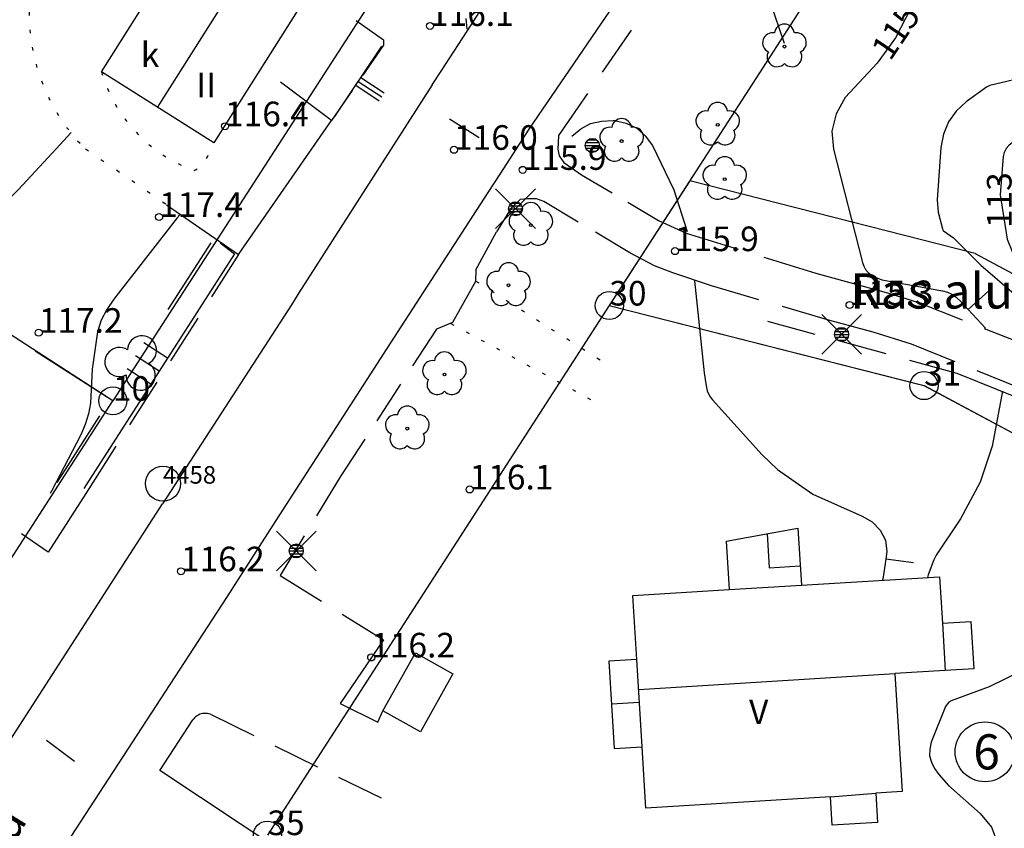
# Model space of a CAD drawing. Units: metres. Extents: x 25491138 to 25491867, y 6723581 to 6724221.
# Drawn here: x 25491265 to 25491335, y 6724090 to 6724147 of the extents above; entities that cross this region are included whole.
import ezdxf

# ---------------------------------------------------------------- set-up
doc = ezdxf.new("R2010")
doc.units = ezdxf.units.M
for name, pattern in [('Apukayra(1)', [7, 4, -3]), ('Johtokayra(1)', [1, 1]), ('Korkeuskayra', [1, 1]), ('päälystämätönpiha-_parkkialu(1)', [1.25, 0.25, -1]), ('tilanraja(1)', [6, 4, -2]), ('tontin-yleisenalueenraja(1)', [1, 1]), ('viivat-1', [1, 1]), ('viivat-3(1)', [4, 2, -2]), ('viivat-7(1)', [1, 1])]:
    doc.linetypes.add(name, pattern=pattern)
doc.layers.get('0').update_dxf_attribs({"lineweight": 25})
for name, color, linetype in [('102_12_jonopiste', 7, 'Continuous'), ('102_1_rajapyykki', 7, 'Continuous'), ('102_41_maanpinnan kork.lukema', 7, 'Continuous'), ('103_143_lehtipuu', 7, 'Continuous'), ('103_157_kestopäällysteen merkki', 7, 'Continuous'), ('103_160_valaisinpylväs', 7, 'Continuous'), ('103_161_pyöreä sähkötolppa', 7, 'Continuous'), ('103_165_korkeuskäyrän viettoviiva', 7, 'Continuous'), ('104_1303_rekisteritontin tunnus', 7, 'Continuous'), ('105_1000_käyrän korkeusluku', 7, 'Continuous'), ('105_1203_kadun nimi', 7, 'Continuous'), ('105_1244_rakennuksen teksti', 7, 'Continuous'), ('112_1504_rasite- ja nautinta-alue', 7, 'Continuous'), ('201_501_asuinrakennus', 7, 'Continuous'), ('201_505_rakennuksen kattorakennelma', 7, 'Continuous'), ('201_506_katos', 7, 'Continuous'), ('201_512_sisennys', 7, 'Continuous'), ('202_600_liikenneväylä_päällystetty', 7, 'Continuous'), ('202_602_kevytväylä  päällystetty', 7, 'Continuous'), ('202_604_luiskan alareuna', 7, 'Continuous'), ('202_630_päällystetty piha- parkkial.', 7, 'Continuous'), ('202_631_päällystämätön piha- parkkial.', 7, 'Continuous'), ('202_632_default', 7, 'Continuous'), ('202_701_tukimuuri', 7, 'Continuous'), ('202_704_pensasaita', 7, 'Continuous'), ('204_301_tontin raja', 7, 'Continuous'), ('204_332_rasite- ja nautinta-al.raja', 7, 'Continuous'), ('205_900_johtokäyrä', 7, 'Continuous'), ('205_901_korkeuskäyrä', 7, 'Continuous'), ('205_902_apukäyrä', 7, 'Continuous')]:
    doc.layers.add(name, color=color, linetype=linetype)
doc.styles.add('BASEPOINT_0', font='txt.shx', dxfattribs={"height": 0.2})

# ---------------------------------------------------------------- blocks, each defined once
blk = doc.blocks.new('xcsymlib_symbolit_1_178')
at = {"color": 0}
blk.add_line((0, 0), (1, 0), dxfattribs=at)
blk = doc.blocks.new('23_16351666421977', base_point=(25491280.218, 6724130.503))
at = {"color": 13}
blk.add_line((25491280.218, 6724130.503), (25491269.482, 6724113.812), dxfattribs=at)
at = {"color": 13, "xscale": 2, "yscale": 2, "rotation": 147.2515982786746}
for p in [(25491275.447, 6724123.085), (25491274.85, 6724122.157), (25491274.254, 6724121.23)]:
    blk.add_blockref('xcsymlib_symbolit_1_178', p, dxfattribs=at)
blk = doc.blocks.new('xcsymlib_symbolit_1_102')
at = {"color": 0}
for centre, start, end in [((0, 0.173), 330.0015, 209.9985), ((-0.15, -0.087), 90.0022, 329.9993), ((0.15, -0.087), 210.0007, 89.9978)]:
    blk.add_arc(centre, 0.173, start, end, dxfattribs=at)
blk = doc.blocks.new('25_16351666421978', base_point=(25491267.582, 6724114.218))
at = {"color": 91}
for p, q in [((25491275.501, 6724126.551), (25491278.547, 6724131.295)), ((25491267.582, 6724114.218), (25491270.628, 6724118.961))]:
    blk.add_line(p, q, dxfattribs=at)
at = {"color": 91, "xscale": 6, "yscale": 6, "rotation": 327.2969641128784}
blk.add_blockref('xcsymlib_symbolit_1_102', (25491273.065, 6724122.756), dxfattribs=at)
blk = doc.blocks.new('23_16351666421979', base_point=(25491279.200824, 6724131.285776))
at = {"color": 13}
blk.add_line((25491279.200824, 6724131.285776), (25491280.218038, 6724130.503239), dxfattribs=at)
blk = doc.blocks.new('23_16351666421980', base_point=(25491287.353, 6724140.266))
at = {"color": 13}
blk.add_line((25491287.353, 6724140.266), (25491290.694, 6724145.288), dxfattribs=at)
at = {"color": 13, "xscale": 2, "yscale": 2, "rotation": 326.3667393599289}
for p in [(25491288.838, 6724142.498), (25491289.023, 6724142.777), (25491289.209, 6724143.056)]:
    blk.add_blockref('xcsymlib_symbolit_1_178', p, dxfattribs=at)
blk = doc.blocks.new('25_16351666421986', base_point=(25491234.172, 6724144.151))
at = {"color": 91}
for p, q in [((25491234.172, 6724144.151), (25491239.31, 6724140.837)), ((25491247.531, 6724135.535), (25491252.669, 6724132.221)), ((25491252.669, 6724132.221), (25491257.807, 6724128.907)), ((25491266.028, 6724123.605), (25491271.166, 6724120.291))]:
    blk.add_line(p, q, dxfattribs=at)
at = {"color": 91, "xscale": 6, "yscale": 6, "rotation": 237.1787602742585}
for p in [(25491243.42, 6724138.186), (25491261.917, 6724126.256)]:
    blk.add_blockref('xcsymlib_symbolit_1_102', p, dxfattribs=at)
blk = doc.blocks.new('xcsymlib_symbolit_1_30')
at = {"color": 0}
blk.add_circle((0, 0), 0.5, dxfattribs=at)
blk = doc.blocks.new('xcsymlib_symbolit_1_133')
at = {"color": 0}
blk.add_line((0, 0.4), (0, 0), dxfattribs=at)
blk = doc.blocks.new('xc_88_symbolit-88')
at = {"color": 91, "xscale": 5, "yscale": 5}
blk.add_blockref('xcsymlib_symbolit_1_133', (0, 0), dxfattribs=at)
blk = doc.blocks.new('xcsymlib_symbolit_1_154')
at = {"color": 0}
for p, q in [((-0.1, 0), (0.1, 0)), ((-0.0917, 0.04), (0.0917, 0.04)), ((-0.06, 0.08), (0.06, 0.08)), ((-0.0917, -0.04), (0.0917, -0.04)), ((-0.06, -0.08), (0.06, -0.08))]:
    blk.add_line(p, q, dxfattribs=at)
blk.add_circle((0, 0), 0.1, dxfattribs=at)
blk = doc.blocks.new('xc_49_symbolit-49')
at = {"color": 6, "xscale": 5, "yscale": 5}
blk.add_blockref('xcsymlib_symbolit_1_154', (0, 0), dxfattribs=at)
blk = doc.blocks.new('xcsymlib_symbolit_1_119')
at = {"color": 0}
blk.add_circle((0, 0), 0.02, dxfattribs=at)
for centre, start, end in [((0, 0.178), 6.5341, 173.4659), ((-0.169, 0.055), 78.5357, 245.4676), ((0.169, 0.055), 294.5324, 101.4643), ((-0.105, -0.144), 150.5455, 317.4774), ((0.105, -0.144), 222.5226, 29.4545)]:
    blk.add_arc(centre, 0.142, start, end, dxfattribs=at)
blk = doc.blocks.new('xc_82_symbolit-82')
at = {"color": 93, "xscale": 5, "yscale": 5}
blk.add_blockref('xcsymlib_symbolit_1_119', (0, 0), dxfattribs=at)
blk = doc.blocks.new('xcsymlib_symbolit_1_155')
at = {"color": 0}
for p, q in [((-0.2828, -0.2828), (0.2828, 0.2828)), ((-0.2828, 0.2828), (0.2828, -0.2828)), ((-0.1, 0), (0.1, 0)), ((-0.0917, 0.04), (0.0917, 0.04)), ((-0.06, 0.08), (0.06, 0.08)), ((-0.0917, -0.04), (0.0916, -0.04)), ((-0.06, -0.08), (0.06, -0.08))]:
    blk.add_line(p, q, dxfattribs=at)
blk.add_circle((0, 0), 0.1, dxfattribs=at)
blk = doc.blocks.new('xc_98_symbolit-98')
at = {"color": 6, "xscale": 5, "yscale": 5}
blk.add_blockref('xcsymlib_symbolit_1_155', (0, 0), dxfattribs=at)
blk = doc.blocks.new('xcsymlib_symbolit_1_113')
at = {"color": 0}
blk.add_line((0, 0.25), (0, -0.25), dxfattribs=at)
blk = doc.blocks.new('xc_48_symbolit-48')
at = {"color": 6, "xscale": 5, "yscale": 5}
blk.add_blockref('xcsymlib_symbolit_1_113', (0, 0), dxfattribs=at)
blk = doc.blocks.new('xcsymlib_symbolit_1_22')
at = {"color": 0}
blk.add_circle((0, 0), 0.05, dxfattribs=at)
blk = doc.blocks.new('xc_6_symbolit-6')
at = {"color": 240, "xscale": 5, "yscale": 5}
blk.add_blockref('xcsymlib_symbolit_1_22', (0, 0), dxfattribs=at)
blk = doc.blocks.new('xcsymlib_symbolit_1_2')
at = {"color": 0}
blk.add_circle((0, 0), 1, dxfattribs=at)
blk = doc.blocks.new('xc_8_symbolit-8 (1)')
at = {"color": 6}
blk.add_blockref('xcsymlib_symbolit_1_2', (0, 0), dxfattribs=at)
blk = doc.blocks.new('xc_5_symbolit-5 (1)')
at = {"color": 6, "xscale": 1.25, "yscale": 1.25}
blk.add_blockref('xcsymlib_symbolit_1_2', (0, 0), dxfattribs=at)

msp = doc.modelspace()

# ---------------------------------------------------------------- linework, layer by layer
at = {"layer": '201_501_asuinrakennus', "color": 6, "linetype": 'viivat-1', "lineweight": -3}
for p, q in [((25491270.740784, 6724143.449575), (25491274.95341, 6724150.104928)), ((25491285.112646, 6724148.476711), (25491278.729764, 6724138.392664)), ((25491278.729764, 6724138.392664), (25491270.740784, 6724143.449575)), ((25491315.20854, 6724110.057554), (25491320.302856, 6724110.972997)), ((25491320.302856, 6724110.972997), (25491320.548991, 6724106.925043)), ((25491315.20854, 6724110.057554), (25491315.417983, 6724106.613053)), ((25491320.548991, 6724106.925043), (25491330.387097, 6724107.523247)), ((25491330.387097, 6724107.523247), (25491330.588422, 6724104.212234)), ((25491308.5669, 6724106.196474), (25491315.417983, 6724106.613053)), ((25491308.844645, 6724101.628675), (25491308.5669, 6724106.196474)), ((25491330.588422, 6724104.212234), (25491332.613154, 6724104.335347)), ((25491332.613154, 6724104.335347), (25491332.817937, 6724100.967477)), ((25491308.844645, 6724101.628675), (25491306.86193, 6724101.508116)), ((25491306.86193, 6724101.508116), (25491307.240197, 6724095.287116)), ((25491330.793205, 6724100.844363), (25491327.202211, 6724100.626014)), ((25491327.202211, 6724100.626014), (25491327.712381, 6724092.235729)), ((25491332.817937, 6724100.967477), (25491330.793205, 6724100.844363)), ((25491307.240197, 6724095.287116), (25491309.222911, 6724095.407674)), ((25491309.487605, 6724091.054511), (25491309.222911, 6724095.407674)), ((25491327.712381, 6724092.235729), (25491325.846068, 6724092.122248)), ((25491325.846068, 6724092.122248), (25491325.973109, 6724090.032922)), ((25491322.612929, 6724091.852594), (25491309.487605, 6724091.054511)), ((25491322.735544, 6724089.836062), (25491322.612929, 6724091.852594)), ((25491325.973109, 6724090.032922), (25491322.735544, 6724089.836062))]:
    msp.add_line(p, q, dxfattribs=at).dxf.unprotected_set("ltscale", 0)
at = {"layer": '201_505_rakennuksen kattorakennelma', "color": 6, "linetype": 'viivat-1', "lineweight": -3}
for p, q in [((25491274.735766, 6724140.920612), (25491281.118648, 6724151.00466)), ((25491315.417983, 6724106.613053), (25491320.548991, 6724106.925043)), ((25491330.588422, 6724104.212234), (25491330.793205, 6724100.844363)), ((25491309.222911, 6724095.407674), (25491308.844645, 6724101.628675)), ((25491308.973999, 6724099.50131), (25491327.202211, 6724100.626014)), ((25491307.045906, 6724098.482439), (25491309.02862, 6724098.602997))]:
    msp.add_line(p, q, dxfattribs=at).dxf.unprotected_set("ltscale", 0)
at = {"layer": '201_506_katos', "color": 6, "linetype": 'viivat-1', "lineweight": -3}
for p, q in [((25491290.77893, 6724097.977107), (25491293.082112, 6724102.100546)), ((25491293.082112, 6724102.100546), (25491295.749396, 6724100.610712)), ((25491295.749396, 6724100.610712), (25491293.449628, 6724096.493386)), ((25491293.449628, 6724096.493386), (25491290.77893, 6724097.977107))]:
    msp.add_line(p, q, dxfattribs=at).dxf.unprotected_set("ltscale", 0)
at = {"layer": '201_512_sisennys', "color": 8, "linetype": 'viivat-3(1)', "lineweight": -3, "ltscale": 1.208932}
msp.add_line((25491318.106082, 6724110.578239), (25491318.252828, 6724108.164832), dxfattribs=at)
at = {"layer": '201_512_sisennys', "color": 8, "linetype": 'viivat-3(1)', "lineweight": -3, "ltscale": 1.108342}
msp.add_line((25491318.252828, 6724108.164832), (25491320.465425, 6724108.299368), dxfattribs=at)
at = {"layer": '201_512_sisennys', "color": 8, "linetype": 'viivat-3(1)', "lineweight": -3, "ltscale": 1.622182}
msp.add_line((25491322.612929, 6724091.852594), (25491325.846068, 6724092.122248), dxfattribs=at)
at = {"layer": '202_600_liikenneväylä_päällystetty', "color": 132, "linetype": 'viivat-7(1)', "lineweight": -3}
for p, q in [((25491296.764473, 6724146.346444), (25491302.213537, 6724154.803514)), ((25491301.179808, 6724139.362636), (25491307.606715, 6724148.789947)), ((25491294.912945, 6724143.494285), (25491296.764473, 6724146.346444)), ((25491294.268613, 6724142.530103), (25491294.912945, 6724143.494285)), ((25491294.268613, 6724142.530103), (25491284.784452, 6724127.735569)), ((25491299.106141, 6724136.173818), (25491301.179808, 6724139.362636)), ((25491298.260175, 6724134.865538), (25491299.106141, 6724136.173818)), ((25491291.541142, 6724124.51057), (25491298.260175, 6724134.865538)), ((25491284.784452, 6724127.735569), (25491284.258177, 6724126.865476)), ((25491284.258177, 6724126.865476), (25491275.098194, 6724112.713208)), ((25491282.955003, 6724111.199669), (25491291.541142, 6724124.51057)), ((25491250.874405, 6724075.198433), (25491275.098194, 6724112.713208)), ((25491279.670296, 6724106.042051), (25491282.955003, 6724111.199669)), ((25491259.47707, 6724075.067703), (25491279.670296, 6724106.042051))]:
    msp.add_line(p, q, dxfattribs=at).dxf.unprotected_set("ltscale", 0)
at = {"layer": '202_602_kevytväylä  päällystetty', "color": 253, "linetype": 'tilanraja(1)', "lineweight": -3, "ltscale": 0.911155}
msp.add_line((25491311.537628, 6724150.929437), (25491303.278904, 6724138.915885), dxfattribs=at)
at = {"layer": '202_602_kevytväylä  päällystetty', "color": 253, "linetype": 'tilanraja(1)', "lineweight": -3, "ltscale": 0.190744}
msp.add_line((25491296.664057, 6724147.241062), (25491296.755556, 6724146.483593), dxfattribs=at)
at = {"layer": '202_602_kevytväylä  päällystetty', "color": 253, "linetype": 'tilanraja(1)', "lineweight": -3, "ltscale": 0.652924}
msp.add_line((25491290.816344, 6724145.359336), (25491287.110797, 6724139.983478), dxfattribs=at)
at = {"layer": '202_602_kevytväylä  päällystetty', "color": 253, "linetype": 'tilanraja(1)', "lineweight": -3, "ltscale": 0.240835}
msp.add_line((25491303.278904, 6724138.915885), (25491303.226, 6724137.954), dxfattribs=at)
at = {"layer": '202_602_kevytväylä  päällystetty', "color": 253, "linetype": 'tilanraja(1)', "lineweight": -3, "ltscale": 0.124196}
msp.add_line((25491303.226, 6724137.954), (25491303.319, 6724137.466), dxfattribs=at)
at = {"layer": '202_602_kevytväylä  päällystetty', "color": 253, "linetype": 'tilanraja(1)', "lineweight": -3, "ltscale": 0.142008}
msp.add_line((25491303.319, 6724137.466), (25491303.655, 6724137.008), dxfattribs=at)
at = {"layer": '202_602_kevytväylä  päällystetty', "color": 253, "linetype": 'tilanraja(1)', "lineweight": -3, "ltscale": 0.380166}
msp.add_line((25491303.655, 6724137.008), (25491304.898, 6724136.132), dxfattribs=at)
at = {"layer": '202_602_kevytväylä  päällystetty', "color": 253, "linetype": 'tilanraja(1)', "lineweight": -3, "ltscale": 0.63862}
msp.add_line((25491304.898, 6724136.132), (25491310.393, 6724132.878), dxfattribs=at)
at = {"layer": '202_602_kevytväylä  päällystetty', "color": 253, "linetype": 'tilanraja(1)', "lineweight": -3, "ltscale": 0.225103}
msp.add_line((25491300.543, 6724134.361), (25491299.891, 6724133.74), dxfattribs=at)
at = {"layer": '202_602_kevytväylä  päällystetty', "color": 253, "linetype": 'tilanraja(1)', "lineweight": -3, "ltscale": 0.13241}
msp.add_line((25491301.069, 6724134.423), (25491300.543, 6724134.361), dxfattribs=at)
at = {"layer": '202_602_kevytväylä  päällystetty', "color": 253, "linetype": 'tilanraja(1)', "lineweight": -3, "ltscale": 0.160806}
msp.add_line((25491301.712, 6724134.406), (25491301.069, 6724134.423), dxfattribs=at)
at = {"layer": '202_602_kevytväylä  päällystetty', "color": 253, "linetype": 'tilanraja(1)', "lineweight": -3, "ltscale": 0.136912}
msp.add_line((25491302.226, 6724134.217), (25491301.712, 6724134.406), dxfattribs=at)
at = {"layer": '202_602_kevytväylä  päällystetty', "color": 253, "linetype": 'tilanraja(1)', "lineweight": -3, "ltscale": 0.712449}
msp.add_line((25491308.354, 6724130.583), (25491302.226, 6724134.217), dxfattribs=at)
at = {"layer": '202_602_kevytväylä  päällystetty', "color": 253, "linetype": 'tilanraja(1)', "lineweight": -3, "ltscale": 0.491374}
msp.add_line((25491299.891, 6724133.74), (25491298.861, 6724132.066), dxfattribs=at)
at = {"layer": '202_602_kevytväylä  päällystetty', "color": 253, "linetype": 'tilanraja(1)', "lineweight": -3, "ltscale": 0.541898}
msp.add_line((25491310.393, 6724132.878), (25491312.358, 6724131.963), dxfattribs=at)
at = {"layer": '202_602_kevytväylä  päällystetty', "color": 253, "linetype": 'tilanraja(1)', "lineweight": -3, "ltscale": 0.771391}
msp.add_line((25491297.381403, 6724129.358326), (25491298.861, 6724132.066), dxfattribs=at)
at = {"layer": '202_602_kevytväylä  päällystetty', "color": 253, "linetype": 'tilanraja(1)', "lineweight": -3, "ltscale": 0.964859}
msp.add_line((25491312.358, 6724131.963), (25491321.577, 6724129.116), dxfattribs=at)
at = {"layer": '202_602_kevytväylä  päällystetty', "color": 253, "linetype": 'tilanraja(1)', "lineweight": -3, "ltscale": 0.494877}
msp.add_line((25491310.095, 6724129.641), (25491308.354, 6724130.583), dxfattribs=at)
at = {"layer": '202_602_kevytväylä  päällystetty', "color": 253, "linetype": 'tilanraja(1)', "lineweight": -3, "ltscale": 0.900318}
msp.add_line((25491280.504485, 6724130.464883), (25491269.834823, 6724113.777294), dxfattribs=at)
at = {"layer": '202_602_kevytväylä  päällystetty', "color": 253, "linetype": 'tilanraja(1)', "lineweight": -3, "ltscale": 0.209269}
msp.add_line((25491297.381403, 6724129.358326), (25491297.356687, 6724128.521615), dxfattribs=at)
at = {"layer": '202_602_kevytväylä  päällystetty', "color": 253, "linetype": 'tilanraja(1)', "lineweight": -3, "ltscale": 0.351274}
msp.add_line((25491311.413, 6724129.154), (25491310.095, 6724129.641), dxfattribs=at)
at = {"layer": '202_602_kevytväylä  päällystetty', "color": 253, "linetype": 'tilanraja(1)', "lineweight": -3, "ltscale": 0.72219}
msp.add_line((25491314.15, 6724128.23), (25491311.413, 6724129.154), dxfattribs=at)
at = {"layer": '202_602_kevytväylä  päällystetty', "color": 253, "linetype": 'tilanraja(1)', "lineweight": -3, "ltscale": 1.368474}
msp.add_line((25491321.577, 6724129.116), (25491326.857, 6724127.672), dxfattribs=at)
at = {"layer": '202_602_kevytväylä  päällystetty', "color": 253, "linetype": 'tilanraja(1)', "lineweight": -3, "ltscale": 0.83561}
msp.add_line((25491297.357778, 6724128.527599), (25491295.721325, 6724125.613166), dxfattribs=at)
at = {"layer": '202_602_kevytväylä  päällystetty', "color": 253, "linetype": 'tilanraja(1)', "lineweight": -3, "ltscale": 0.003881}
msp.add_line((25491297.353551, 6724128.512662), (25491297.357778, 6724128.527599), dxfattribs=at)
at = {"layer": '202_602_kevytväylä  päällystetty', "color": 253, "linetype": 'tilanraja(1)', "lineweight": -3, "ltscale": 0.002372}
msp.add_line((25491297.356687, 6724128.521615), (25491297.353551, 6724128.512662), dxfattribs=at)
at = {"layer": '202_602_kevytväylä  päällystetty', "color": 253, "linetype": 'tilanraja(1)', "lineweight": -3, "ltscale": 0.877678}
msp.add_line((25491322.57, 6724125.753), (25491314.15, 6724128.23), dxfattribs=at)
at = {"layer": '202_602_kevytväylä  päällystetty', "color": 253, "linetype": 'tilanraja(1)', "lineweight": -3, "ltscale": 0.528216}
msp.add_line((25491326.857, 6724127.672), (25491328.875, 6724127.046), dxfattribs=at)
at = {"layer": '202_602_kevytväylä  päällystetty', "color": 253, "linetype": 'tilanraja(1)', "lineweight": -3, "ltscale": 0.838349}
msp.add_line((25491328.875, 6724127.046), (25491341.345, 6724122.104), dxfattribs=at)
at = {"layer": '202_602_kevytväylä  päällystetty', "color": 253, "linetype": 'tilanraja(1)', "lineweight": -3, "ltscale": 0.306023}
msp.add_line((25491295.721325, 6724125.613166), (25491294.593963, 6724125.136247), dxfattribs=at)
at = {"layer": '202_602_kevytväylä  päällystetty', "color": 253, "linetype": 'tilanraja(1)', "lineweight": -3, "ltscale": 0.800645}
msp.add_line((25491325.661, 6724124.915), (25491322.57, 6724125.753), dxfattribs=at)
at = {"layer": '202_602_kevytväylä  päällystetty', "color": 253, "linetype": 'tilanraja(1)', "lineweight": -3, "ltscale": 0.779311}
msp.add_line((25491294.593963, 6724125.136247), (25491287.770682, 6724114.699855), dxfattribs=at)
at = {"layer": '202_602_kevytväylä  päällystetty', "color": 253, "linetype": 'tilanraja(1)', "lineweight": -3, "ltscale": 0.711358}
msp.add_line((25491328.379, 6724124.073), (25491325.661, 6724124.915), dxfattribs=at)
at = {"layer": '202_602_kevytväylä  päällystetty', "color": 253, "linetype": 'tilanraja(1)', "lineweight": -3, "ltscale": 0.840275}
msp.add_line((25491345.506, 6724117.116), (25491328.379, 6724124.073), dxfattribs=at)
at = {"layer": '202_602_kevytväylä  päällystetty', "color": 253, "linetype": 'tilanraja(1)', "lineweight": -3, "ltscale": 0.830662}
msp.add_line((25491287.770682, 6724114.699855), (25491283.454027, 6724107.602923), dxfattribs=at)
at = {"layer": '202_602_kevytväylä  päällystetty', "color": 253, "linetype": 'tilanraja(1)', "lineweight": -3, "ltscale": 1.334558}
msp.add_line((25491269.834823, 6724113.777294), (25491266.961137, 6724109.278554), dxfattribs=at)
at = {"layer": '202_602_kevytväylä  päällystetty', "color": 253, "linetype": 'tilanraja(1)', "lineweight": -3, "ltscale": 0.575476}
msp.add_line((25491266.961137, 6724109.278554), (25491265.058123, 6724110.573661), dxfattribs=at)
at = {"layer": '202_602_kevytväylä  päällystetty', "color": 253, "linetype": 'tilanraja(1)', "lineweight": -3, "ltscale": 0.866853}
msp.add_line((25491283.454027, 6724107.602923), (25491290.814674, 6724103.024253), dxfattribs=at)
at = {"layer": '202_602_kevytväylä  päällystetty', "color": 253, "linetype": 'tilanraja(1)', "lineweight": -3, "ltscale": 1.366395}
msp.add_line((25491290.814674, 6724103.024253), (25491287.742908, 6724098.503541), dxfattribs=at)
at = {"layer": '202_602_kevytväylä  päällystetty', "color": 253, "linetype": 'tilanraja(1)', "lineweight": -3, "ltscale": 0.745187}
msp.add_line((25491287.742908, 6724098.503541), (25491290.408969, 6724097.17051), dxfattribs=at)
at = {"layer": '202_602_kevytväylä  päällystetty', "color": 253, "linetype": 'tilanraja(1)', "lineweight": -3, "ltscale": 0.841209}
msp.add_line((25491278.557564, 6724097.709103), (25491290.6408, 6724091.780431), dxfattribs=at)
at = {"layer": '202_602_kevytväylä  päällystetty', "color": 253, "linetype": 'tilanraja(1)', "lineweight": -3, "ltscale": 0.221849}
msp.add_line((25491290.408969, 6724097.17051), (25491290.77893, 6724097.977107), dxfattribs=at)
at = {"layer": '202_602_kevytväylä  päällystetty', "color": 253, "linetype": 'tilanraja(1)', "lineweight": -3, "ltscale": 1.07844}
msp.add_line((25491274.895978, 6724093.727785), (25491277.255804, 6724097.338845), dxfattribs=at)
at = {"layer": '202_602_kevytväylä  päällystetty', "color": 253, "linetype": 'tilanraja(1)', "lineweight": -3}
msp.add_arc((25491278.128452, 6724096.744277), 1.055948, 66.0226216, 145.73193266, dxfattribs=at)
at = {"layer": '202_604_luiskan alareuna', "color": 253, "linetype": 'tilanraja(1)', "lineweight": -3, "ltscale": 0.873448}
msp.add_line((25491331.648, 6724121.987), (25491318.174, 6724125.696), dxfattribs=at)
at = {"layer": '202_604_luiskan alareuna', "color": 253, "linetype": 'tilanraja(1)', "lineweight": -3, "ltscale": 1.158399}
msp.add_line((25491342.383, 6724117.634), (25491331.648, 6724121.987), dxfattribs=at)
at = {"layer": '202_630_päällystetty piha- parkkial.', "color": 6, "linetype": 'viivat-1', "lineweight": -3}
for p, q in [((25491288.861289, 6724147.111611), (25491290.808539, 6724145.732881)), ((25491290.808539, 6724145.732881), (25491290.816344, 6724145.359336)), ((25491287.110797, 6724139.983478), (25491283.492079, 6724142.724745)), ((25491275.38463, 6724133.997041), (25491280.504485, 6724130.464883)), ((25491304.118628, 6724074.389312), (25491274.895978, 6724093.727785))]:
    msp.add_line(p, q, dxfattribs=at).dxf.unprotected_set("ltscale", 0)
at = {"layer": '202_631_päällystämätön piha- parkkial.', "color": 240, "linetype": 'päälystämätönpiha-_parkkialu(1)', "lineweight": -3, "ltscale": 1.065893}
msp.add_line((25491275.319523, 6724134.03618), (25491269.606181, 6724137.955251), dxfattribs=at)
at = {"layer": '202_631_päällystämätön piha- parkkial.', "color": 240, "linetype": 'päälystämätönpiha-_parkkialu(1)', "lineweight": -3, "ltscale": 1.019932}
msp.add_line((25491306.222744, 6724122.937323), (25491297.399031, 6724128.543974), dxfattribs=at)
at = {"layer": '202_631_päällystämätön piha- parkkial.', "color": 240, "linetype": 'päälystämätönpiha-_parkkialu(1)', "lineweight": -3, "ltscale": 0.983903}
msp.add_line((25491295.611215, 6724125.540832), (25491305.557264, 6724120.146149), dxfattribs=at)
at = {"layer": '202_631_päällystämätön piha- parkkial.', "color": 240, "linetype": 'päälystämätönpiha-_parkkialu(1)', "lineweight": -3}
for centre, radius, start, end in [((25491279.251288, 6724147.629496), 13.660861, 158.72786695, 225.08641585), ((25491280.956153, 6724146.444559), 10.64536, 196.34030002, 250.15226871)]:
    msp.add_arc(centre, radius, start, end, dxfattribs=at)
at = {"layer": '202_631_päällystämätön piha- parkkial.', "color": 240, "linetype": 'päälystämätönpiha-_parkkialu(1)', "lineweight": -3, "ltscale": 1.001205}
msp.add_arc((25491276.448358, 6724138.253366), 2.02911, 296.12453701, 6.34733502, dxfattribs=at)
at = {"layer": '202_632_default', "color": 6, "linetype": 'viivat-1', "lineweight": -3}
msp.add_line((25491280.504485, 6724130.464883), (25491287.110797, 6724139.983478), dxfattribs=at).dxf.unprotected_set("ltscale", 0)
at = {"layer": '202_704_pensasaita', "color": 91, "lineweight": -3, "flags": 128}
msp.add_lwpolyline([(25491270.997821, 6724120.416304), (25491270.755539, 6724120.530997)], dxfattribs=at)
at = {"layer": '204_301_tontin raja', "color": 5, "linetype": 'tontin-yleisenalueenraja(1)', "lineweight": -3}
for p, q in [((25491332.195, 6724166.033), (25491306.882, 6724126.822)), ((25491290.535, 6724149.44), (25491271.556, 6724120.041)), ((25491271.556, 6724120.041), (25491233.739, 6724144.432)), ((25491306.882, 6724126.822), (25491282.553, 6724089.135)), ((25491306.882, 6724126.822), (25491329.278, 6724121.124)), ((25491329.278, 6724121.124), (25491376.906, 6724095.625)), ((25491252.574, 6724090.637), (25491271.556, 6724120.041))]:
    msp.add_line(p, q, dxfattribs=at).dxf.unprotected_set("ltscale", 0)
at = {"layer": '204_332_rasite- ja nautinta-al.raja', "color": 132, "linetype": 'viivat-7(1)', "lineweight": -3}
for p, q in [((25491312.603373, 6724135.684576), (25491306.881835, 6724126.821707)), ((25491332.92365, 6724130.514501), (25491312.603373, 6724135.684576)), ((25491332.92365, 6724130.514501), (25491373.741811, 6724108.662316)), ((25491306.881835, 6724126.821707), (25491329.277617, 6724121.123563)), ((25491329.277617, 6724121.123563), (25491376.905995, 6724095.625497))]:
    msp.add_line(p, q, dxfattribs=at).dxf.unprotected_set("ltscale", 0)
at = {"layer": '205_900_johtokäyrä', "color": 13, "linetype": 'Johtokayra(1)', "lineweight": -3, "flags": 128}
for points in [[(25491333.417, 6724156.304), (25491333.303, 6724156.114), (25491330.854, 6724152.439), (25491329.957, 6724150.967), (25491328.327, 6724147.927), (25491327.25, 6724145.871), (25491325.944, 6724144.08), (25491323.672, 6724141.626), (25491323.031, 6724140.473), (25491322.721, 6724139.227), (25491322.831, 6724137.947), (25491324.893, 6724129.887), (25491324.992, 6724129.625), (25491325.124, 6724129.386), (25491325.304, 6724129.181), (25491325.516, 6724128.999), (25491325.763, 6724128.853), (25491326.288, 6724128.64), (25491330.598, 6724127.875), (25491330.944, 6724127.781), (25491331.266, 6724127.627), (25491331.567, 6724127.429), (25491331.956, 6724127.065), (25491332.423, 6724126.55), (25491333.66302, 6724125.202876)], [(25491334.853, 6724120.726), (25491334.124, 6724116.823), (25491333.263, 6724114.242), (25491331.869, 6724111.637), (25491330.151, 6724109.049), (25491329.972, 6724108.717), (25491329.576, 6724107.652), (25491329.522, 6724107.471)]]:
    msp.add_lwpolyline(points, dxfattribs=at)
at = {"layer": '205_901_korkeuskäyrä', "color": 13, "linetype": 'Korkeuskayra', "lineweight": -3, "flags": 128}
for points in [[(25491336.975, 6724143.184), (25491333.966, 6724142.479), (25491333.715, 6724142.353), (25491332.28, 6724141.33), (25491331.575, 6724140.654), (25491331.014, 6724139.898), (25491330.668, 6724139.022), (25491330.466, 6724138.067), (25491330.21, 6724134.353), (25491330.29, 6724133.474), (25491330.585, 6724132.269), (25491330.625, 6724132.183), (25491330.656, 6724132.147), (25491331.367, 6724131.644), (25491333.314, 6724129.699), (25491335.855, 6724127.509), (25491337.245, 6724126.566), (25491338.4, 6724126.048), (25491339.02, 6724125.751), (25491339.29, 6724125.567), (25491339.519, 6724125.349), (25491339.685, 6724125.08), (25491339.926, 6724124.335), (25491340.347, 6724122.67)], [(25491304.208, 6724138.872), (25491304.855, 6724139.386), (25491305.552, 6724139.767), (25491306.326, 6724139.95), (25491307.15, 6724140), (25491307.255, 6724139.992), (25491308.09, 6724139.792), (25491308.833, 6724139.451), (25491309.436, 6724138.9), (25491309.946, 6724138.209), (25491311.466, 6724135.05), (25491312.413475, 6724132.091448)], [(25491268.596, 6724139.145), (25491267.527, 6724137.965), (25491264.837, 6724135.089), (25491263.365, 6724133.625), (25491262.744, 6724133.008), (25491262.021, 6724132.341), (25491257.6, 6724128.364), (25491257.307, 6724128.169), (25491256.998, 6724128.037), (25491256.664, 6724127.998), (25491256.313, 6724128.02), (25491255.737, 6724128.149), (25491255.589, 6724128.195), (25491253.831, 6724129.051), (25491251.232, 6724130.413), (25491248.678, 6724131.845), (25491248.512, 6724131.906), (25491248.347, 6724131.931), (25491248.182, 6724131.903), (25491248.017, 6724131.84), (25491247.74, 6724131.603), (25491247.561, 6724131.286), (25491247.489, 6724131.023), (25491247.463, 6724130.814), (25491247.514, 6724130.392), (25491247.712, 6724129.658)], [(25491337.167, 6724138.978), (25491336.435, 6724138.804), (25491335.951, 6724138.608), (25491335.836, 6724138.561), (25491335.55, 6724138.407), (25491335.31, 6724138.212), (25491335.116, 6724137.987), (25491334.989, 6724137.718), (25491334.908, 6724137.42), (25491334.695, 6724134.707), (25491335.191, 6724131.536), (25491335.605, 6724130.558), (25491336.257, 6724129.637), (25491336.59, 6724129.301), (25491336.967, 6724129.015), (25491337.889, 6724128.514), (25491338.631, 6724128.279), (25491339.801, 6724128.126), (25491344.719, 6724127.907), (25491345.893, 6724127.594), (25491346.342, 6724127.311), (25491346.674, 6724126.958), (25491346.832, 6724126.5), (25491346.874, 6724125.971), (25491346.49, 6724123.334), (25491346.415298, 6724121.494063)], [(25491276.313, 6724133.355), (25491276.289, 6724133.3), (25491276.196, 6724133.146), (25491276.143, 6724133.073), (25491271.622, 6724127.286), (25491271.135, 6724126.547), (25491270.732, 6724125.772), (25491270.457, 6724124.943), (25491270.074, 6724122.288), (25491269.955, 6724119.885), (25491269.822, 6724119.11), (25491269.58, 6724118.362), (25491269.265, 6724117.632), (25491267.178, 6724113.618), (25491267.085, 6724113.45)], [(25491312.943323, 6724128.573261), (25491313.641, 6724122.024), (25491313.745, 6724121.259), (25491313.852, 6724120.762), (25491313.942, 6724120.531), (25491314.07, 6724120.318), (25491314.222, 6724120.117), (25491317.74, 6724116.223), (25491318.854, 6724115.146), (25491321.359, 6724113.388), (25491324.874, 6724111.84), (25491325.586, 6724111.43), (25491326.162, 6724110.843), (25491326.527, 6724110.123), (25491326.625, 6724109.322), (25491326.551, 6724108.779), (25491326.356, 6724107.343), (25491326.327, 6724107.276)], [(25491358.561, 6724097.411), (25491358.563, 6724097.087), (25491358.436, 6724096.285), (25491358.072, 6724095.703), (25491357.617, 6724095.301), (25491357.024, 6724095.17), (25491356.34, 6724095.218), (25491354.541, 6724095.854), (25491351.67, 6724097.152), (25491349.059, 6724098.914), (25491347.573, 6724099.982), (25491344.732, 6724101.431), (25491342.467, 6724102.149), (25491341.28, 6724102.329), (25491340.112, 6724102.335), (25491338.972, 6724102.081), (25491337.833, 6724101.555), (25491336.204, 6724100.801), (25491333.924, 6724099.682), (25491331.206, 6724098.685), (25491331.043, 6724098.595), (25491330.916, 6724098.459), (25491330.815, 6724098.294), (25491329.781, 6724095.746), (25491329.687, 6724095.257), (25491329.681, 6724094.779), (25491329.809, 6724094.319), (25491330.025, 6724093.87), (25491330.337, 6724093.446), (25491331.033, 6724092.661), (25491333.285, 6724090.679), (25491334.09, 6724089.701), (25491334.532, 6724088.514), (25491334.694, 6724087.211), (25491334.706, 6724086.555), (25491334.683, 6724085.898), (25491334.117, 6724078.243), (25491334.202, 6724075.343), (25491334.878, 6724072.521), (25491336.142, 6724069.922), (25491337.965, 6724067.679), (25491338.678, 6724066.982)]]:
    msp.add_lwpolyline(points, dxfattribs=at)
at = {"layer": '205_902_apukäyrä', "color": 13, "linetype": 'Apukayra(1)', "lineweight": -3, "ltscale": 0.978231, "flags": 128}
msp.add_lwpolyline([(25491314.248, 6724154.829), (25491315.62, 6724153.31), (25491316.706, 6724151.825), (25491317.574, 6724150.202), (25491318.297, 6724148.489), (25491319.322, 6724145.485)], dxfattribs=at)

# ---------------------------------------------------------------- block references
at = {"layer": '102_12_jonopiste', "color": 0}
msp.add_blockref('xc_5_symbolit-5 (1)', (25491275.12, 6724114.146), dxfattribs=at)
at = {"layer": '102_1_rajapyykki', "color": 0}
for p in [(25491306.882, 6724126.822), (25491329.278, 6724121.124), (25491271.556, 6724120.041), (25491282.553, 6724089.135)]:
    msp.add_blockref('xc_8_symbolit-8 (1)', p, dxfattribs=at)
at = {"layer": '102_41_maanpinnan kork.lukema', "color": 0}
for p in [(25491294.125857, 6724146.718576), (25491279.536912, 6724139.581521), (25491295.833091, 6724137.903729), (25491300.723, 6724136.477), (25491274.84931, 6724133.124086), (25491311.557, 6724130.693), (25491323.979, 6724126.853), (25491266.284244, 6724124.885385), (25491296.944953, 6724113.734354), (25491276.400358, 6724107.910929), (25491289.940552, 6724101.777557)]:
    msp.add_blockref('xc_6_symbolit-6', p, dxfattribs=at)
at = {"layer": '103_143_lehtipuu', "color": 0}
for p in [(25491319.347103, 6724145.248189), (25491314.598034, 6724139.68178), (25491307.762779, 6724138.526523), (25491315.097327, 6724135.814796), (25491301.301243, 6724132.546091), (25491299.713981, 6724128.26177), (25491295.152111, 6724121.917436), (25491292.509259, 6724118.062198)]:
    msp.add_blockref('xc_82_symbolit-82', p, dxfattribs=at)
at = {"layer": '103_157_kestopäällysteen merkki', "color": 0}
for p, rotation in [((25491296.570247, 6724139.422684), 238.3677), ((25491267.82012, 6724095.119991), 232.8696)]:
    msp.add_blockref('xc_48_symbolit-48', p, dxfattribs=dict(at, rotation=rotation))
at = {"layer": '103_160_valaisinpylväs', "color": 0}
for p in [(25491300.209799, 6724133.708795), (25491323.412, 6724124.769), (25491284.60621, 6724109.359391)]:
    msp.add_blockref('xc_98_symbolit-98', p, dxfattribs=at)
at = {"layer": '103_161_pyöreä sähkötolppa', "color": 0}
msp.add_blockref('xc_49_symbolit-49', (25491305.676849, 6724138.216186), dxfattribs=at)
at = {"layer": '103_165_korkeuskäyrän viettoviiva', "color": 0}
for p, rotation in [((25491332.423, 6724126.55), 312.2424), ((25491326.551, 6724108.779), 262.3068)]:
    msp.add_blockref('xc_88_symbolit-88', p, dxfattribs=dict(at, rotation=rotation))
at = {"layer": '104_1303_rekisteritontin tunnus', "color": 6, "xscale": 4.255, "yscale": 4.255}
msp.add_blockref('xcsymlib_symbolit_1_30', (25491333.617865, 6724095.058767), dxfattribs=at)
at = {"layer": '202_701_tukimuuri'}
for name, p in [('23_16351666421980', (25491287.353112, 6724140.265825)), ('23_16351666421979', (25491279.200824, 6724131.285776)), ('23_16351666421977', (25491280.218038, 6724130.503239))]:
    msp.add_blockref(name, p, dxfattribs=at)
at = {"layer": '202_704_pensasaita'}
for name, p in [('25_16351666421986', (25491234.17169, 6724144.151312)), ('25_16351666421978', (25491267.582281, 6724114.217566))]:
    msp.add_blockref(name, p, dxfattribs=at)

# ---------------------------------------------------------------- texts
at = {"layer": '102_12_jonopiste', "color": 6, "style": 'BASEPOINT_0'}
msp.add_text('4458', height=1.25, dxfattribs=at).set_placement((25491275.12, 6724114.146))
at = {"layer": '102_1_rajapyykki', "color": 13, "style": 'BASEPOINT_0'}
for s, p in [('30', (25491306.882, 6724126.822)), ('31', (25491329.278, 6724121.124)), ('10', (25491271.556, 6724120.041)), ('35', (25491282.553, 6724089.135))]:
    msp.add_text(s, height=1.75, dxfattribs=at).set_placement(p)
at = {"layer": '102_41_maanpinnan kork.lukema', "color": 13, "style": 'BASEPOINT_0'}
for s, p in [('116.1', (25491294.125857, 6724146.718576)), ('116.4', (25491279.536912, 6724139.581521)), ('116.0', (25491295.833091, 6724137.903729)), ('115.9', (25491300.723, 6724136.477)), ('117.4', (25491274.84931, 6724133.124086)), ('115.9', (25491311.557, 6724130.693)), ('115.3', (25491323.979, 6724126.853)), ('117.2', (25491266.284244, 6724124.885385)), ('116.1', (25491296.944953, 6724113.734354)), ('116.2', (25491276.400358, 6724107.910929)), ('116.2', (25491289.940552, 6724101.777557))]:
    msp.add_text(s, height=1.75, dxfattribs=at).set_placement(p)
at = {"layer": '104_1303_rekisteritontin tunnus', "color": 6, "style": 'BASEPOINT_0'}
msp.add_text('6', height=2.5, dxfattribs=at).set_placement((25491332.784532, 6724093.808767))
at = {"layer": '105_1000_käyrän korkeusluku', "color": 13, "style": 'BASEPOINT_0'}
for s, rotation, p in [('115', 55.85643, (25491326.871877, 6724144.15989)), ('113', 90, (25491335.506876, 6724132.333695))]:
    msp.add_text(s, height=1.75, rotation=rotation, dxfattribs=at).set_placement(p)
at = {"layer": '105_1203_kadun nimi', "color": 6, "style": 'BASEPOINT_0'}
msp.add_text('Asemankatu', height=2.5, rotation=58.42962, dxfattribs=at).set_placement((25491255.126366, 6724073.268446))
at = {"layer": '105_1244_rakennuksen teksti', "color": 6, "style": 'BASEPOINT_0', "oblique": 18}
for s, p in [('k', (25491273.53959, 6724143.801214)), ('II', (25491277.493347, 6724141.642983)), ('V', (25491316.828068, 6724097.032977))]:
    msp.add_text(s, height=1.75, dxfattribs=at).set_placement(p)
at = {"layer": '112_1504_rasite- ja nautinta-alue', "color": 6, "style": 'BASEPOINT_0'}
msp.add_text('Ras.alue', height=2.5, dxfattribs=at).set_placement((25491324.034451, 6724126.606126))

doc.saveas('drawing.dxf')
